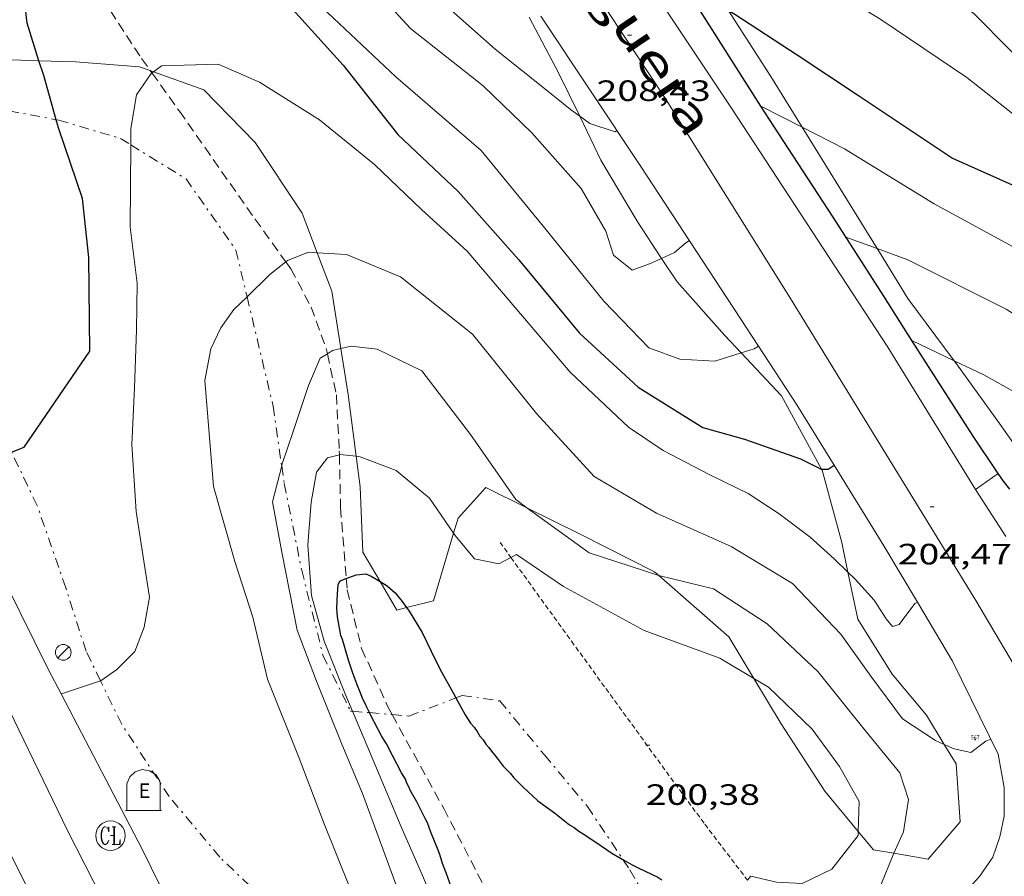
# Model space of a CAD drawing. Units: inches. Extents: x 453000 to 454004, y 4601998 to 4602502.
# Drawn here: x 453611 to 453661, y 4602159 to 4602203 of the extents above; entities that cross this region are included whole.
import ezdxf
from ezdxf.enums import TextEntityAlignment as Align

# ---------------------------------------------------------------- set-up
doc = ezdxf.new("R2010")
doc.units = ezdxf.units.IN
doc.header["$MEASUREMENT"] = 0
for name, pattern in [('TRAZO_Y_PUNTO', [1, 0.5, -0.25, 0, -0.25]), ('TRAZOS', [0.75, 0.5, -0.25]), ('TRAZOS2', [0.375, 0.25, -0.125])]:
    doc.linetypes.add(name, pattern=pattern)
for name, color, linetype, lineweight in [('ALTRES CARRETERES ASFALTADES', 7, 'Continuous', 0), ('BARDISSA i BROLLA', 7, 'Continuous', 0), ('BOSC', 7, 'Continuous', 0), ('CORBA DE NIVELL', 7, 'Continuous', 0), ('CORBA MESTRA', 7, 'Continuous', 0), ('CORRIOL', 7, 'Continuous', 0), ('COTA ALTIMETRICA', 7, 'Continuous', 0), ('EIX VIA URBANA PAVIMENTADA', 7, 'Continuous', 0), ('FANAL', 7, 'Continuous', 0), ('MUR CONTENCIO', 7, 'Continuous', 0), ('REGISTRE CLAVEGUERAM', 7, 'Continuous', 0), ('TEXT DE CARRER', 7, 'Continuous', 0), ('TORRENT-RIERA', 7, 'Continuous', 0), ('VORERA', 7, 'Continuous', 0)]:
    doc.layers.add(name, color=color, linetype=linetype, lineweight=lineweight)
for name, color, linetype in [('CONTENIDOR D ESCOMBRERIES', 7, 'Continuous'), ('Identificador', 7, 'Continuous'), ('PLAQUES_CARRER', 7, 'Continuous'), ('Punt', 7, 'Continuous')]:
    doc.layers.add(name, color=color, linetype=linetype)
doc.styles.get("Standard").update_dxf_attribs({"font": 'txt.shx'})
doc.styles.add('Style-Arial', font='ARIAL.TTF')
doc.linetypes.add('bosc', pattern='A,-2.235,[9,dgnlstyle-mataro.shx,S=0.035752,R=0,X=0,Y=0],-2.235', length=4.47)

# ---------------------------------------------------------------- blocks, each defined once
blk = doc.blocks.new('BLOC_PLAQUES')
at = {"layer": 'Punt', "color": 2}
blk.add_point((0, 0), dxfattribs=at)
at = {"layer": 'Identificador', "color": 2}
blk.add_attdef('IDENTIFICADOR', text='', height=0.2, dxfattribs=at).set_placement((0, 0), align=Align.CENTER)
blk = doc.blocks.new('FANAL')
at = {"color": 0, "linetype": 'ByBlock', "lineweight": -2}
blk.add_line((0.283, 0.283), (-0.283, -0.283), dxfattribs=at)
blk.add_circle((0.0002620689868927002, 0.0006722288131713868), 0.40000000060146, dxfattribs=at)
blk = doc.blocks.new('RCLAVC')
at = {"color": 0, "linetype": 'ByBlock', "lineweight": -2, "flags": 128}
for points in [[(-0.158, 0.43), (-0.122, 0.26), (-0.122, 0.6), (-0.158, 0.43), (-0.228, 0.544), (-0.332, 0.6), (-0.402, 0.6), (-0.508, 0.544), (-0.578, 0.43), (-0.612, 0.316), (-0.648, 0.146), (-0.648, -0.146), (-0.612, -0.316), (-0.578, -0.43), (-0.508, -0.544), (-0.402, -0.6), (-0.332, -0.6), (-0.228, -0.544), (-0.158, -0.43), (-0.122, -0.316)], [(-0.402, 0.6), (-0.472, 0.544), (-0.542, 0.43), (-0.578, 0.316), (-0.612, 0.146), (-0.612, -0.146), (-0.578, -0.316), (-0.542, -0.43), (-0.472, -0.544), (-0.402, -0.6)], [(0.122, 0.6), (0.368, 0.6)], [(0.226, 0.6), (0.226, -0.6)], [(0.262, 0.6), (0.262, -0.6)], [(0.122, -0.6), (0.648, -0.6), (0.648, -0.26), (0.612, -0.6)]]:
    blk.add_lwpolyline(points, dxfattribs=at)
at = {"color": 0, "linetype": 'ByBlock', "lineweight": -2}
blk.add_circle((-0.001401012718677521, -0.0007607361078262329), 1, dxfattribs=at)
blk = doc.blocks.new('COTA')
at = {"color": 0, "linetype": 'ByBlock', "lineweight": -2}
blk.add_line((0, 0), (0.2, 0), dxfattribs=at)
blk = doc.blocks.new('CESCOM')
at = {"color": 0, "linetype": 'ByBlock', "lineweight": -2}
for p, q in [((-0.56, 1.26), (-0.08, 1.42)), ((-0.08, 1.42), (0.42, 1.34)), ((-1.14, 0.44), (-0.9400000000000001, 0.92)), ((-0.9400000000000001, 0.92), (-0.56, 1.26)), ((0.42, 1.34), (0.86, 1.06)), ((0.86, 1.06), (1.12, 0.62)), ((1.12, 0.62), (1.14, 0.44))]:
    blk.add_line(p, q, dxfattribs=at)
at = {"color": 0, "linetype": 'ByBlock', "lineweight": -2, "flags": 128}
for points in [[(-1.14, -1.36), (-1.14, 0.44)], [(0, 0), (0, 0)], [(0, 0), (0, 0)], [(1.14, -1.36), (1.14, 0.44)], [(-1.22, -1.36), (1.22, -1.36)]]:
    blk.add_lwpolyline(points, dxfattribs=at)
at = {"color": 0, "linetype": 'ByBlock', "lineweight": -2, "style": 'Style-Arial'}
blk.add_text('E', height=0.9999600000000001, dxfattribs=at).set_placement((0.07102271484375001, -0.02001999999999998), align=Align.MIDDLE_CENTER)

msp = doc.modelspace()

# ---------------------------------------------------------------- linework, layer by layer
at = {"layer": 'ALTRES CARRETERES ASFALTADES', "color": 1, "linetype": 'Continuous', "lineweight": 20}
for points in [[(453659.5772508733, 4602178.585529516, 204.3813168723024), (453655.1012990648, 4602185.851574742, 205.440318514176), (453647.0873796103, 4602198.104654545, 207.67532197932), (453641.3644358538, 4602206.686711275, 209.15032426616), (453636.3354847511, 4602214.158761016, 210.1593258305137), (453635.795855518, 4602215.029492913, 210.289624959059)], [(453648.4960935244, 4602185.902500166, 205.9910796078596), (453642.4978669381, 4602195.073636632, 207.67532197932), (453637.3823967322, 4602202.744733424, 208.9984108541818)], [(453652.3610381421, 4602179.813452886, 204.9859925805469), (453650.4575629013, 4602182.903463189, 205.440318514176), (453648.4960935244, 4602185.902500166, 205.9910796078596)], [(453607.1543152547, 4602179.629007603, 205.0006062082183), (453607.9151670146, 4602178.089920735, 204.8803176459521), (453612.2241077595, 4602169.399874566, 204.0803164056321), (453612.880322675, 4602168.142984213, 203.99601311834)], [(453654.8944291598, 4602175.70086756, 204.3813168723024), (453652.3610381421, 4602179.813452886, 204.9859925805469)], [(453654.8944291598, 4602175.70086756, 204.3813168723024), (453656.6178856668, 4602172.821381018, 203.9936215361575)], [(453656.6178856668, 4602172.821381018, 203.9936215361575), (453658.4151825518, 4602169.818524741, 203.5893156443856), (453660.7361500714, 4602165.063499757, 202.8803145451521), (453661.0481376564, 4602163.363494756, 202.7593143575537), (453661.0531266014, 4602161.905492456, 202.655314196312), (453660.828118225, 4602160.847492523, 202.5883140924353), (453660.4681098214, 4602159.813493651, 202.5013139575505), (453659.7861012675, 4602158.825497294, 202.3513137249904), (453658.7270908849, 4602157.673503543, 202.255313576152), (453655.0210580365, 4602154.101526125, 201.8173128970768), (453653.9988551816, 4602153.258697028, 201.7366777234292)], [(453612.880322675, 4602168.142984213, 203.99601311834), (453617.0190455095, 4602160.215823946, 203.4643154505856), (453621.5919821263, 4602150.927774847, 202.9763146939904), (453625.9139212447, 4602142.020728246, 202.5443140242176), (453626.8099099475, 4602140.348718855, 202.4843139311936), (453627.3559033885, 4602139.372713199, 202.3813137715024), (453627.7898997517, 4602138.804709026, 202.3123136645249), (453628.2388972915, 4602138.388704973, 202.2523135715008), (453628.8908963522, 4602138.131699627, 202.1713134459185), (453629.6138964337, 4602137.99469393, 202.090313320336), (453630.5888989089, 4602138.121686729, 201.9743131404897), (453631.7699039874, 4602138.549678432, 201.8423129358369), (453634.4019191913, 4602140.015660735, 201.5333124567633), (453637.8859389333, 4602141.905637229, 201.0973117807888), (453640.5045759071, 4602143.506719396, 201.0023256380488)]]:
    msp.add_polyline3d(points, dxfattribs=at)
at = {"layer": 'BARDISSA i BROLLA', "color": 3, "linetype": 'TRAZO_Y_PUNTO', "lineweight": 0}
for points in [[(453607.078197648, 4602198.764178707, 208.2597071105814), (453609.1463208029, 4602198.106942428, 208.1653227390161), (453612.6314106824, 4602197.459422564, 207.7731652658199)], [(453612.6314106824, 4602197.459422564, 207.7731652658199), (453612.7633213117, 4602197.434913942, 207.7583221080033), (453615.9083190933, 4602196.49988863, 206.8853207545041), (453616.4398716053, 4602196.172042145, 206.7722880331846)], [(453616.4398716053, 4602196.172042145, 206.7722880331846), (453619.2613086007, 4602194.431859982, 206.1723196490688), (453621.8122849977, 4602190.799834996, 205.7733190304592), (453622.3784556563, 4602188.423449916, 205.6619914705327)], [(453622.3784556563, 4602188.423449916, 205.6619914705327), (453623.7092275268, 4602182.837808257, 205.40031845216), (453624.1471450942, 4602179.783033068, 205.3477964579874)], [(453614.891538762, 4602168.815691205, 205.3454944165781), (453614.1551177413, 4602170.320861343, 205.4343185048736), (453613.1191407642, 4602173.566874236, 205.5113186242544), (453611.6591703077, 4602177.758891813, 205.9773193467408), (453610.3512830709, 4602180.485446841, 206.0821864661855)], [(453624.1471450942, 4602179.783033068, 205.3477964579874), (453624.2761983972, 4602178.882797824, 205.3323183467328), (453625.1681662583, 4602174.464784207, 205.095317979288), (453626.2551349302, 4602170.113769214, 204.790317506416), (453627.6661155387, 4602167.269754097, 204.255316676952), (453627.7588960542, 4602167.26174916, 204.2333906864823)], [(453627.4622522247, 4602154.781667046, 204.7449550327066), (453626.5370233525, 4602155.350744184, 204.92531771572), (453623.2980354104, 4602157.601772252, 204.9173177033168), (453620.9850485929, 4602159.811793228, 204.9173177033168), (453618.3990680291, 4602162.901817639, 205.0023178351009), (453615.9790922829, 4602166.592841723, 205.2143181637856), (453614.891538762, 4602168.815691205, 205.3454944165781)], [(453629.7864290581, 4602167.086817253, 203.7542419221003), (453630.6451182074, 4602167.012731095, 203.5513155854705), (453633.0459506101, 4602167.936854123, 202.6377662179668)], [(453633.0459506101, 4602167.936854123, 202.6377662179668), (453633.3651303685, 4602168.05971208, 202.5163139808064), (453635.2851312662, 4602167.785697088, 201.8293129156816), (453637.5651139126, 4602165.032675521, 201.5923125482369), (453639.763097312, 4602162.395654754, 201.3123121141249), (453641.5785733145, 4602159.687852524, 201.3758085419443)], [(453627.7588960542, 4602167.26174916, 204.2333906864823), (453628.6284607823, 4602167.186724677, 204.0278942214461)], [(453628.6284607823, 4602167.186724677, 204.0278942214461), (453629.7864290581, 4602167.086817253, 203.7542419221003)], [(453641.5785733145, 4602159.687852524, 201.3758085419443), (453641.9360760897, 4602159.154633242, 201.3883122319552), (453643.2560605255, 4602156.833619628, 201.940313087776), (453643.50070823, 4602156.086354216, 201.9513452028002)]]:
    msp.add_polyline3d(points, dxfattribs=at)
at = {"layer": 'BOSC', "color": 3, "linetype": 'bosc', "lineweight": 20}
for points in [[(453636.7889940932, 4602202.693897088, 213.6960838170059), (453638.2913792515, 4602199.854723998, 213.2473306181489), (453639.3677688623, 4602197.637238987, 212.7364852346709)], [(453650.7372163433, 4602197.072983584, 212.7087443226789), (453649.1363946236, 4602199.664641418, 212.8313299731824), (453646.9437245735, 4602203.058418053, 213.2890671210897)], [(453611.7520176311, 4602200.470615195, 210.2064664963127), (453610.3583409452, 4602200.513936963, 210.210325909584), (453607.4903406111, 4602201.055959565, 210.2523259747009), (453606.9234542883, 4602201.569634952, 210.2974558007321)], [(453617.4334528806, 4602199.969319607, 209.8405702652473), (453616.8933484211, 4602200.163886836, 209.8713253839985), (453613.6083452175, 4602200.412912147, 210.2013258956304), (453611.7520176311, 4602200.470615195, 210.2064664963127)], [(453617.606055489, 4602199.907141244, 209.8307417707276), (453617.4334528806, 4602199.969319607, 209.8405702652473)], [(453625.957867433, 4602190.663003021, 208.6506599942407), (453625.1863045464, 4602192.686812321, 209.0733241467792), (453622.7923281878, 4602196.291836074, 209.4973248041489), (453620.1773445365, 4602198.980860084, 209.6843250940736), (453617.606055489, 4602199.907141244, 209.8307417707276)], [(453639.3677688623, 4602197.637238987, 212.7364852346709), (453640.4553487812, 4602195.396700668, 212.220329025888), (453642.304327952, 4602192.273681796, 211.3043276057216), (453643.5530334345, 4602190.374833038, 210.8412708684996)], [(453654.5624470947, 4602190.880108315, 212.4158207608764), (453650.7372163433, 4602197.072983584, 212.7087443226789)], [(453627.1718221598, 4602185.771877986, 208.0916919515245), (453626.7032767074, 4602188.707794641, 208.2423228583968), (453625.957867433, 4602190.663003021, 208.6506599942407)], [(453658.4950652136, 4602185.152758612, 210.9935479087629), (453656.127319503, 4602188.335570809, 212.1273288817008), (453654.6733351932, 4602190.700585507, 212.4073293158128), (453654.5624470947, 4602190.880108315, 212.4158207608764)], [(453643.5530334345, 4602190.374833038, 210.8412708684996), (453644.3403076175, 4602189.177661547, 210.5493264351696), (453646.7842906092, 4602186.436638755, 209.7433251855473), (453647.6128670064, 4602185.553307282, 209.7095054671989)], [(453627.9585471313, 4602180.274803544, 207.642525215563), (453627.546237937, 4602183.425780056, 207.9713224382384), (453627.1718221598, 4602185.771877986, 208.0916919515245)], [(453647.6128670064, 4602185.553307282, 209.7095054671989), (453649.6752717065, 4602183.35461204, 209.6253250026), (453651.7223133129, 4602179.616254477, 209.0980344707677)], [(453663.2331269895, 4602178.476817365, 209.9965334466418), (453662.9782583693, 4602178.878504165, 210.0233256196592), (453660.8162783643, 4602181.955525339, 210.295326041368), (453658.6082980451, 4602185.000546812, 210.9393270398257), (453658.4950652136, 4602185.152758612, 210.9935479087629)], [(453629.1734497364, 4602173.874517434, 207.1836460190231), (453628.2911780503, 4602175.380761931, 207.3433214645873), (453628.1632031184, 4602178.710768065, 207.4793216754417), (453627.9585471313, 4602180.274803544, 207.642525215563)], [(453651.7223133129, 4602179.616254477, 209.0980344707677), (453651.752246147, 4602179.561590401, 209.090324173136), (453652.7522197298, 4602175.875577099, 208.4123231219648), (453653.0698240043, 4602174.352807001, 208.254098345671)], [(453636.6739623015, 4602177.646946356, 207.4131697795182), (453634.5722128726, 4602178.686719399, 207.2243212800897), (453633.1591987012, 4602177.107727672, 206.9873209126449), (453632.9294703926, 4602176.342473156, 206.9873209126449)], [(453643.4143676751, 4602174.188172495, 207.6784002512386), (453643.1961935634, 4602174.379647287, 207.6823219901729), (453639.3912022552, 4602176.302679138, 207.6573219514129), (453636.6739623015, 4602177.646946356, 207.4131697795182)], [(453632.9294703926, 4602176.342473156, 206.9873209126449), (453631.8971648467, 4602172.90373073, 206.9873209126449), (453630.5264684196, 4602172.548430355, 207.0180900931391)], [(453648.2579821039, 4602168.933014623, 207.6023613160818), (453646.9791742379, 4602171.059613435, 207.6143218847456), (453643.4143676751, 4602174.188172495, 207.6784002512386)], [(453653.0698240043, 4602174.352807001, 208.254098345671), (453653.569191276, 4602171.958564827, 208.0053224909521), (453655.3321727263, 4602169.153547102, 207.9113223452144), (453657.0781595677, 4602167.062530612, 207.3093214118736), (453657.9869155678, 4602165.562336291, 207.3045131188425)], [(453630.5264684196, 4602172.548430355, 207.0180900931391), (453630.0261582659, 4602172.418744174, 207.0293209777616), (453629.1734497364, 4602173.874517434, 207.1836460190231)], [(453653.5961333131, 4602161.126959473, 207.0499855589802), (453651.893122059, 4602163.178563932, 207.0383209917152), (453649.6521446554, 4602166.614586262, 207.5893218459856), (453648.2579821039, 4602168.933014623, 207.6023613160818)], [(453657.9869155678, 4602165.562336291, 207.3045131188425), (453658.5901429733, 4602164.56651527, 207.3013213994705), (453658.8031208445, 4602161.606509065, 207.2923213855168), (453657.1711038448, 4602159.699518491, 207.2583213328032), (453655.4083570301, 4602160.007823831, 207.130339187502)], [(453655.4083570301, 4602160.007823831, 207.130339187502), (453654.3751032203, 4602160.188540463, 207.055321018072), (453653.5961333131, 4602161.126959473, 207.0499855589802)]]:
    msp.add_polyline3d(points, dxfattribs=at)
at = {"layer": 'CORBA DE NIVELL', "color": 30, "linetype": 'Continuous', "lineweight": 0}
for points, elevation in [([(453630.1419242866, 4602226.559494037), (453630.1975695481, 4602226.588826859), (453633.9715386754, 4602221.74879072), (453636.8065171441, 4602218.331763912), (453640.3194967398, 4602214.924731975), (453642.2504829045, 4602212.706713885), (453643.7744745156, 4602211.289700126), (453645.9414689069, 4602210.107681851), (453649.0844683697, 4602209.394656898), (453651.8144642711, 4602208.29663448), (453654.2484572021, 4602206.867613797), (453659.5184349694, 4602202.860567598), (453663.150412792, 4602199.195534358), (453666.3984018862, 4602197.094506457), (453669.8693922745, 4602195.118477057), (453673.861379176, 4602192.576442826), (453677.2233638642, 4602189.871413123), (453679.0673572158, 4602188.618397189), (453680.5954505787, 4602187.426305706)], 212.0003286848), ([(453618.7614171135, 4602216.254083978), (453621.694462219, 4602214.18087214), (453623.432455543, 4602212.945857039), (453625.675443853, 4602210.94683692), (453628.3584257583, 4602208.013812015), (453631.6364011429, 4602204.099781075), (453635.0483833437, 4602201.056750469), (453637.7393712027, 4602198.906726717), (453638.8913659172, 4602197.974716532), (453639.3677688623, 4602197.637238987)], 208.0003224832), ([(453617.7080811634, 4602214.922735873), (453618.3134592383, 4602214.478898255), (453621.9784424689, 4602211.51986586), (453625.0174237578, 4602208.432838015), (453627.962403224, 4602205.124810542), (453630.7243847284, 4602202.12278493), (453634.4303682426, 4602199.192752268), (453636.9303538401, 4602196.783729564), (453639.4483362636, 4602193.95270607), (453640.7083215851, 4602191.760693111), (453641.0983129406, 4602190.541688262), (453642.0413085829, 4602189.774679917), (453642.937312385, 4602190.092673612), (453643.5530334345, 4602190.374833038)], 207.0003209328), ([(453616.3714209163, 4602212.941467395), (453620.0734281872, 4602210.026877999), (453623.1674103201, 4602207.039849893), (453626.2173857912, 4602203.183820771), (453629.9803647502, 4602199.641786729), (453634.327343006, 4602195.887747926), (453637.5783179693, 4602191.923717112), (453640.5982944031, 4602188.200688426), (453642.9002798226, 4602185.808667251), (453644.4802779624, 4602185.240654382), (453646.2692798862, 4602185.128640635), (453647.6128670064, 4602185.553307282)], 206.0003193824), ([(453641.0238135079, 4602211.363453345), (453641.5434669519, 4602210.748716215), (453645.0384497293, 4602207.764685069), (453647.6304442179, 4602206.508663455), (453651.1804365649, 4602204.774633831), (453654.7414254463, 4602202.581603412), (453659.1324096735, 4602199.605565481), (453662.4563950386, 4602196.997536216), (453666.0023840637, 4602194.826505945), (453670.7093737581, 4602192.506466634), (453674.852355575, 4602189.263430171), (453677.2883437896, 4602187.212408506), (453679.6913329698, 4602185.295387303), (453680.0790102924, 4602185.024757389)], 211.0003271344), ([(453617.606055489, 4602199.907141244), (453618.0123505582, 4602200.216878427), (453620.910355643, 4602200.29485656), (453623.0143519623, 4602199.379839177), (453626.0753421248, 4602197.457812971), (453628.8893291803, 4602195.176788083), (453631.281315445, 4602192.877766371), (453633.6123029506, 4602190.754745392), (453638.8862642364, 4602184.574695793), (453641.8632474473, 4602181.753668833), (453643.6272411986, 4602180.569653613), (453646.0222355031, 4602179.329633519), (453647.9712312256, 4602178.367617238), (453649.5632259013, 4602177.340603568), (453651.1452193324, 4602176.151589721), (453652.3572128197, 4602175.045578809), (453653.0698240043, 4602174.352807001)], 204.0003162816), ([(453616.4398716053, 4602196.172042145), (453616.4463237516, 4602197.003885329), (453616.7293372484, 4602198.724885849), (453617.4863467001, 4602199.815881797), (453617.5231708031, 4602199.843954483)], 204.0003162816), ([(453617.5231708031, 4602199.843954483), (453617.606055489, 4602199.907141244)], 204.0003162816), ([(453648.6253823893, 4602198.156642957), (453648.6258635137, 4602198.156396074)], 209.0003240336), ([(453648.6258635137, 4602198.156396074), (453650.7372163433, 4602197.072983584)], 209.0003240336), ([(453650.7372163433, 4602197.072983584), (453652.8913723942, 4602195.967607194), (453657.4763581816, 4602193.157568049), (453661.6953473547, 4602190.868532488), (453666.0653337876, 4602188.187495175), (453667.5383278844, 4602187.108482324), (453670.7933300021, 4602186.722457029), (453672.9393266066, 4602185.836439372), (453675.5953144566, 4602183.692415896), (453677.7872988786, 4602181.191395387), (453679.1391524134, 4602179.215351019)], 209.0003240336), ([(453614.891538762, 4602168.815691205), (453614.9191075749, 4602168.824853227), (453615.7311131586, 4602169.394847949), (453616.6401215409, 4602170.313842477), (453617.1311317562, 4602171.559840683), (453617.3981437335, 4602173.08384102), (453617.0981572447, 4602174.925846153), (453616.7191758611, 4602177.456852952), (453616.4952014405, 4602180.873859949), (453616.6362236327, 4602183.769863369), (453616.7332462344, 4602186.72886722), (453616.7662643896, 4602189.114870669), (453616.4072855029, 4602191.970877822), (453616.4398716053, 4602196.172042145)], 204.0003162816), ([(453652.9583383616, 4602191.468599711), (453654.5624470947, 4602190.880108315)], 208.0003224832), ([(453624.3503337037, 4602190.206437549), (453624.4362850901, 4602190.275814272), (453625.5132899086, 4602190.690806745), (453625.957867433, 4602190.663003021)], 203.0003147312), ([(453625.957867433, 4602190.663003021), (453627.4642920077, 4602190.568791753), (453630.2222876414, 4602189.42976906), (453633.8932711469, 4602186.505736673), (453637.1672455615, 4602182.464705566), (453640.1102257228, 4602179.24867825), (453643.2892164626, 4602177.378651231), (453647.0992094176, 4602175.671619675), (453650.2361998724, 4602173.772592929), (453652.7051840789, 4602171.186570186), (453654.2321702925, 4602169.057555299), (453655.8591562513, 4602166.87453957), (453657.5451503975, 4602165.758525047), (453657.9869155678, 4602165.562336291)], 203.0003147312), ([(453622.3784556563, 4602188.423449916), (453623.5442782441, 4602189.555819925), (453624.3503337037, 4602190.206437549)], 203.0003147312), ([(453627.6410467342, 4602158.206740236), (453626.3100696792, 4602161.502755445), (453625.0360932208, 4602164.865770325), (453623.4201212553, 4602168.890788828), (453622.6791442274, 4602172.069799379), (453621.7491642429, 4602174.89781082), (453620.6681917108, 4602178.738824977), (453620.2252320574, 4602184.146836721), (453620.5252447309, 4602185.75583694), (453621.0422537193, 4602186.83483469), (453621.6962617593, 4602187.760831163), (453622.3784556563, 4602188.423449916)], 203.0003147312), ([(453656.3383035549, 4602186.190565881), (453656.3385853691, 4602186.190430276)], 207.0003209328), ([(453656.3385853691, 4602186.190430276), (453658.4950652136, 4602185.152758612)], 207.0003209328), ([(453624.1471450942, 4602179.783033068), (453624.1612054725, 4602179.838800179), (453624.7332193188, 4602181.546798486), (453625.5082383283, 4602183.893796245), (453626.1162498252, 4602185.284793787), (453626.4852677512, 4602185.508066211)], 202.0003131808), ([(453626.4852677512, 4602185.508066211), (453626.7492537127, 4602185.667789578), (453627.1718221598, 4602185.771877986)], 202.0003131808), ([(453627.1718221598, 4602185.771877986), (453627.7032569748, 4602185.902782705), (453629.0272578211, 4602185.743772413), (453631.2982529349, 4602184.635753463), (453633.7972321574, 4602181.386729466), (453636.1012105085, 4602178.062706831), (453636.6739623015, 4602177.646946356)], 202.0003131808), ([(453647.6128670064, 4602185.553307282), (453648.278287819, 4602185.763626375), (453648.4960935244, 4602185.902500166)], 206.0003193824), ([(453658.4950652136, 4602185.152758612), (453660.0042958541, 4602184.426535331), (453663.9312853788, 4602182.243502151), (453668.3012718118, 4602179.562464837), (453670.4982699521, 4602178.868447091), (453673.1822733243, 4602178.764426565), (453675.6392767844, 4602178.718407851), (453677.3552746799, 4602178.090393858), (453679.9412601604, 4602175.648370448), (453682.6402348597, 4602171.762343945), (453685.3902047289, 4602167.229316052), (453687.4951876047, 4602164.542295915), (453689.7441698236, 4602161.739274505), (453692.3471521209, 4602158.874250312), (453694.5411382077, 4602156.592230127), (453697.4381107328, 4602152.379201615), (453699.9390916276, 4602149.350177943), (453701.9320805743, 4602147.486159931), (453704.0730721937, 4602145.944141295), (453706.9120627176, 4602144.115116918), (453709.814053673, 4602142.330092132), (453712.1900424244, 4602140.362071052), (453713.4318607664, 4602139.366201248)], 207.0003209328), ([(453627.7588960542, 4602167.26174916), (453627.4561206003, 4602167.979756791), (453626.3141405681, 4602170.844769899), (453625.6781571928, 4602173.165778323), (453625.4891764073, 4602175.736783743), (453625.6541933405, 4602177.934785899), (453625.9202053164, 4602179.458786244), (453626.4882118193, 4602180.199783081), (453627.0944227405, 4602180.356374659)], 201.0003116304), ([(453627.0944227405, 4602180.356374659), (453627.1192140343, 4602180.362778548), (453627.9585471313, 4602180.274803544)], 201.0003116304), ([(453627.9585471313, 4602180.274803544), (453628.1592148197, 4602180.253770487), (453629.9892123229, 4602179.550755513), (453631.6962042557, 4602178.138740371), (453632.9294703926, 4602176.342473156)], 201.0003116304), ([(453631.9280109207, 4602152.610699032), (453631.6310205517, 4602153.940703347), (453630.1720484805, 4602157.919720587), (453628.2750844863, 4602163.052742939), (453627.2191019849, 4602165.574754861), (453625.9191244089, 4602168.795769719), (453624.9311426122, 4602171.396781248), (453624.1491716666, 4602175.385793366), (453623.6851904093, 4602177.950800863), (453624.1471450942, 4602179.783033068)], 202.0003131808), ([(453636.6739623015, 4602177.646946356), (453639.8441956962, 4602175.345674218), (453643.3511924683, 4602174.203645837), (453643.4143676751, 4602174.188172495)], 202.0003131808), ([(453632.9294703926, 4602176.342473156), (453633.0061918097, 4602176.230727473), (453634.0021842716, 4602175.033718061), (453635.2361842727, 4602174.781708307), (453635.8564658673, 4602175.111376797)], 201.0003116304), ([(453635.8564658673, 4602175.111376797), (453636.1411893254, 4602175.262702185), (453638.5381805829, 4602173.620681453), (453642.6581700123, 4602171.385646727), (453646.5171651981, 4602169.962615239), (453648.2579821039, 4602168.933014623)], 201.0003116304), ([(453643.4143676751, 4602174.188172495), (453646.2051915894, 4602173.504623099), (453648.9441823681, 4602171.729599564), (453651.5301678485, 4602169.287576157), (453653.8081497937, 4602166.442554462), (453655.7201351246, 4602164.118536351), (453656.1561253828, 4602162.745530915), (453655.9071125836, 4602161.109530266), (453655.4083570301, 4602160.007823831)], 202.0003131808), ([(453653.0698240043, 4602174.352807001), (453653.4342065452, 4602173.998569014), (453654.3991999759, 4602172.935560044), (453655.0151936013, 4602171.969553873), (453655.3491911828, 4602171.582550739), (453655.6781925047, 4602171.689548408), (453656.4852018291, 4602172.753543934), (453656.6178856668, 4602172.821381018)], 204.0003162816), ([(453648.2579821039, 4602168.933014623), (453649.0161578581, 4602168.484593987), (453651.2341450594, 4602166.34457384), (453652.6361327713, 4602164.438560246), (453653.6391208052, 4602162.656549875), (453653.5961333131, 4602161.126959473)], 201.0003116304), ([(453612.880322675, 4602168.142984213), (453612.9030993656, 4602168.154867484), (453614.891538762, 4602168.815691205)], 204.0003162816), ([(453612.8800992388, 4602168.14286764), (453612.880322675, 4602168.142984213)], 204.0003162816), ([(453634.1860769338, 4602150.197992355), (453633.5040072561, 4602151.805685827), (453632.2030431161, 4602156.797703437), (453631.3410574707, 4602158.865713184), (453630.2430746841, 4602161.358725379), (453628.9020968245, 4602164.550740504), (453627.7588960542, 4602167.26174916)], 201.0003116304), ([(453653.5961333131, 4602161.126959473), (453653.5901074966, 4602160.912547542), (453652.249092367, 4602159.19255505), (453650.7350845492, 4602158.471565421), (453649.4140830018, 4602158.537575546), (453648.1150832642, 4602158.837585866), (453647.9368348964, 4602158.641494901)], 201.0003116304)]:
    msp.add_lwpolyline(points, dxfattribs=dict(at, elevation=elevation))
at = {"layer": 'CORBA DE NIVELL', "color": 30, "linetype": 'Continuous', "lineweight": 0, "flags": 128}
for points, elevation in [([(453639.3677688623, 4602197.637238987), (453639.8823621271, 4602197.272707924), (453641.1773608949, 4602196.845697436), (453641.2733615294, 4602196.909696806)], 208.0003224832), ([(453643.5530334345, 4602190.374833038), (453644.2073187698, 4602190.674664878), (453644.7873234704, 4602191.175661255), (453644.9673246752, 4602191.297660077)], 207.0003209328), ([(453654.5624470947, 4602190.880108315), (453656.1203344624, 4602190.30857392), (453661.1563231266, 4602187.785531798), (453663.9163140516, 4602186.025508128), (453666.0533046935, 4602184.355489324), (453667.6112986717, 4602183.243475778), (453669.0462958129, 4602182.573463852), (453670.5482983615, 4602182.602452501), (453672.5883036716, 4602182.885437461), (453674.5183032722, 4602182.438422123), (453676.5312947158, 4602180.899404464), (453678.1812824858, 4602178.950388922), (453680.2152653502, 4602176.276369344), (453682.8272448769, 4602173.044344515), (453685.0452280569, 4602170.374323547), (453686.8722135064, 4602168.083306132), (453688.5042020982, 4602166.246290901), (453689.7051950296, 4602165.069279963), (453690.6061899165, 4602164.211271796)], 208.0003224832), ([(453648.4960935244, 4602185.902500166), (453648.4962892117, 4602185.902624937)], 206.0003193824), ([(453656.6178856668, 4602172.821381018), (453656.6182025512, 4602172.821543031)], 204.0003162816), ([(453657.9869155678, 4602165.562336291), (453658.4931486729, 4602165.337517201), (453659.3381485869, 4602165.153510504), (453660.1141541604, 4602165.729505509), (453660.3591553446, 4602165.835503816)], 203.0003147312), ([(453655.4083570301, 4602160.007823831), (453655.3711027689, 4602159.925532498), (453654.7860907235, 4602158.457534661), (453655.0840795689, 4602156.926530027), (453656.3140722266, 4602155.707518804), (453656.5100712407, 4602155.537517053)], 202.0003131808)]:
    msp.add_lwpolyline(points, dxfattribs=dict(at, elevation=elevation))
at = {"layer": 'CORBA MESTRA', "color": 30, "linetype": 'Continuous', "lineweight": 30}
for points, elevation in [([(453612.9670640918, 4602207.858180217), (453613.3194027002, 4602208.047926177), (453615.187408252, 4602208.397912547), (453618.4174116057, 4602208.179887701), (453620.6284079467, 4602207.245869476), (453622.932395031, 4602205.072848625), (453627.291365111, 4602200.238808057), (453630.0873426087, 4602196.701781359), (453633.1573252886, 4602193.791753553), (453636.2553036794, 4602190.31072465), (453639.3602799946, 4602186.554695268), (453642.3492637629, 4602183.804668324), (453645.659253287, 4602181.74764002), (453647.7832521034, 4602181.157622991), (453650.6382488662, 4602180.147599762), (453651.6952464684, 4602179.615590918), (453651.7223133129, 4602179.616254477)], 205.000317832), ([(453611.7520176311, 4602200.470615195), (453611.1433563585, 4602202.384933908), (453610.9013716819, 4602204.453938952), (453611.1423849012, 4602206.146939748), (453612.3723973624, 4602207.537932572), (453612.9670640918, 4602207.858180217)], 205.000317832), ([(453646.9437245735, 4602203.058418053), (453647.2824158776, 4602202.844660415), (453650.4804050992, 4602200.770632935), (453653.557394429, 4602198.735606432), (453658.4143773755, 4602195.495564557), (453662.4093699572, 4602193.701531462), (453665.9843610607, 4602191.798501387), (453670.6313472857, 4602189.033461841), (453673.6773375766, 4602187.13143578), (453676.7393246905, 4602184.807408944), (453678.7843151746, 4602183.135390836), (453679.2740763127, 4602182.494338781)], 210.000325584), ([(453612.6314106824, 4602197.459422564), (453611.9913374372, 4602199.717923339), (453611.7520176311, 4602200.470615195)], 205.000317832), ([(453610.3512830709, 4602180.485446841), (453610.9941918875, 4602180.73890148), (453614.3532343425, 4602185.647883603), (453614.2932704876, 4602190.423891463), (453613.9792928544, 4602193.435898515), (453612.7483183445, 4602197.046913453), (453612.6314106824, 4602197.459422564)], 205.000317832), ([(453651.7223133129, 4602179.616254477), (453652.0622471057, 4602179.624588148), (453652.3610381421, 4602179.813452886)], 205.000317832), ([(453628.6284607823, 4602167.186724677), (453628.45511875, 4602167.531748517), (453628.2691214739, 4602167.928750544), (453628.1181242141, 4602168.320752298), (453628.0431255849, 4602168.516753171), (453627.7791303731, 4602169.201756236), (453627.5661350355, 4602169.859758872), (453627.2581425855, 4602170.917762849), (453627.1681440849, 4602171.133763866), (453627.125146158, 4602171.41576463), (453627.0031509766, 4602172.075766579), (453626.9711542958, 4602172.51976751), (453626.9891598399, 4602173.246768501), (453627.034163453, 4602173.713768884), (453627.1211649916, 4602173.89876851), (453627.3791663021, 4602174.018766738), (453627.4435055515, 4602174.042709008)], 200.00031008), ([(453627.4435055515, 4602174.042709008), (453627.9461687822, 4602174.229762764), (453628.4461698609, 4602174.269759032), (453628.7171693706, 4602174.14975679), (453629.1734497364, 4602173.874517434)], 200.00031008), ([(453629.1734497364, 4602173.874517434), (453629.526166922, 4602173.661749895), (453629.9371647974, 4602173.297746211), (453630.3011621066, 4602172.868742785), (453630.5264684196, 4602172.548430355)], 200.00031008), ([(453630.5264684196, 4602172.548430355), (453630.6521588647, 4602172.369739348), (453631.3201516678, 4602171.284732597), (453631.7741451256, 4602170.329727672), (453632.2491387146, 4602169.387722607), (453632.8991306931, 4602168.197715831), (453633.0459506101, 4602167.936854123)], 200.00031008), ([(453633.0459506101, 4602167.936854123), (453633.5261232127, 4602167.083709347), (453633.7971203626, 4602166.652706622), (453633.979119021, 4602166.438704909), (453634.1251176692, 4602166.230703479), (453634.2651160349, 4602165.986702038), (453634.4321148294, 4602165.793700472), (453634.57811347, 4602165.58469904), (453634.7311124021, 4602165.412697612), (453634.8621111787, 4602165.224696327), (453635.1461088874, 4602164.864693614), (453635.4601063317, 4602164.46369061), (453635.8141040504, 4602164.090687346), (453636.0111025728, 4602163.855685486), (453636.4600997634, 4602163.393681363), (453637.232095649, 4602162.693674421), (453638.0730922334, 4602162.071667075), (453638.8420888049, 4602161.462660296), (453639.0930881697, 4602161.327658182), (453639.3160871117, 4602161.142656202), (453639.5450863286, 4602160.992654233), (453640.1840841174, 4602160.57064873), (453641.0160811204, 4602160.005641542), (453641.5310797108, 4602159.714637183), (453641.5785733145, 4602159.687852524)], 200.00031008), ([(453632.7950554456, 4602158.301701277), (453632.5520603801, 4602159.001704206), (453632.3630637974, 4602159.490706398), (453632.2250670889, 4602159.952708161), (453632.1350685958, 4602160.169709181), (453631.7670750211, 4602161.091713402), (453631.5930783098, 4602161.56071545), (453631.4680798081, 4602161.783716745), (453631.2520828041, 4602162.222719063), (453631.0510856641, 4602162.640721236), (453630.7280893365, 4602163.190724541), (453630.6380908435, 4602163.40772556), (453630.5410920664, 4602163.588726575), (453630.4660934297, 4602163.783727448), (453630.2680956038, 4602164.110729457), (453629.8011015948, 4602164.995734372), (453629.5041056868, 4602165.595737557), (453629.3731069026, 4602165.78273884), (453629.2471083993, 4602166.005740142), (453628.8921130311, 4602166.688743894), (453628.7671145219, 4602166.910745187), (453628.6284607823, 4602167.186724677)], 200.00031008)]:
    msp.add_lwpolyline(points, dxfattribs=dict(at, elevation=elevation))
at = {"layer": 'CORBA MESTRA', "color": 30, "linetype": 'Continuous', "lineweight": 30, "flags": 128}
for points, elevation in [([(453652.3610381421, 4602179.813452886), (453652.3612490033, 4602179.813586171)], 205.000317832), ([(453641.5785733145, 4602159.687852524), (453642.0470783028, 4602159.423632817), (453642.3820775475, 4602159.255630014), (453643.3600755507, 4602158.792621875), (453643.5540747589, 4602158.648620181)], 200.00031008)]:
    msp.add_lwpolyline(points, dxfattribs=dict(at, elevation=elevation))
at = {"layer": 'CORRIOL', "color": 7, "linetype": 'TRAZOS2', "lineweight": 0}
for points in [[(453635.3001927107, 4602175.880709525, 201.0743117451297), (453635.8564658673, 4602175.111376797, 200.9992255270136)], [(453635.8564658673, 4602175.111376797, 200.9992255270136), (453638.9451601129, 4602170.839674053, 200.5823109823328), (453643.1331228637, 4602165.074633338, 200.3283105885312), (453645.7540997411, 4602161.491607895, 200.4133107203153), (453647.9368348964, 4602158.641494901, 200.9954950527057)]]:
    msp.add_polyline3d(points, dxfattribs=at)
at = {"layer": 'EIX VIA URBANA PAVIMENTADA', "color": 1, "linetype": 'Continuous', "lineweight": 20}
for points in [[(453551.1259306248, 4602290.33452565, 216.330335398032), (453556.0878386175, 4602277.19446763, 214.7173328972368), (453560.0447722761, 4602267.642422796, 213.7373313778449), (453564.6587070368, 4602258.101372994, 212.6293296600016), (453567.2076719129, 4602252.951345669, 212.1163288646464), (453571.2746206516, 4602245.364303049, 211.4743278692897), (453577.0635394184, 4602233.475240692, 210.3623261452449), (453580.1574938871, 4602226.842206932, 209.5583248987232), (453584.5954328667, 4602217.893159384, 208.595323405688), (453589.4413682983, 4602208.393107887, 207.7013220196305), (453595.2422921901, 4602197.177046482, 206.6233203482992), (453599.5532353281, 4602188.802000788, 205.8193191017777), (453604.609166783, 4602178.734946819, 205.070317940528), (453609.2221028623, 4602169.367897294, 204.1763165544705), (453613.2150468504, 4602161.169854288, 203.535315560664), (453618.1039815215, 4602151.560802294, 203.0263147715104), (453622.5319200304, 4602142.55175473, 202.4913139420465), (453625.8168796664, 4602136.560720516, 202.0763132986305), (453627.9953067681, 4602132.150984851, 201.8318512569653)], [(453666.9171199062, 4602160.737440967, 202.2840149318079), (453665.3041435871, 4602163.275462326, 202.5783140769312), (453659.5992079088, 4602172.918520563, 203.9253161653201), (453650.1263101992, 4602188.335616342, 206.2253197312401), (453643.7053782214, 4602198.612680995, 207.930322374672), (453634.3219992524, 4602212.798863598, 210.1830461029165)]]:
    msp.add_polyline3d(points, dxfattribs=at)
at = {"layer": 'MUR CONTENCIO', "color": 1, "linetype": 'Continuous', "lineweight": 30}
for points in [[(453648.6258635137, 4602198.156396074, 208.9767343029932), (453644.6574236444, 4602204.404682751, 209.9883255653952), (453642.1654477334, 4602208.088707371, 210.7263267095904)], [(453656.3385853691, 4602186.190430276, 206.9790946117946), (453654.8953184352, 4602188.446580328, 207.3493214738897), (453652.3123450008, 4602192.475606173, 208.220322824288), (453649.4983733175, 4602196.782634202, 208.7543236522017), (453648.6258635137, 4602198.156396074, 208.9767343029932)], [(453660.7419353652, 4602179.403294791, 206.0642825025726), (453659.4602713679, 4602181.310534628, 206.1783196583712), (453656.3385853691, 4602186.190430276, 206.9790946117946)], [(453661.3285131773, 4602178.588501262, 206.0001799122043), (453661.0112562606, 4602179.002519282, 206.040319444416), (453660.7419353652, 4602179.403294791, 206.0642825025726)]]:
    msp.add_polyline3d(points, dxfattribs=at)
at = {"layer": 'TORRENT-RIERA', "color": 5, "linetype": 'TRAZOS', "lineweight": 0}
for points in [[(453612.9670640918, 4602207.858180217, 204.9993245870615), (453613.0043998901, 4602207.741928092, 204.9853178087441), (453614.1803824259, 4602205.199915228, 204.7123173854849), (453615.3973676884, 4602203.008902597, 204.47531701804), (453616.9943517569, 4602200.582886719, 204.0883164180352), (453617.4334528806, 4602199.969319607, 204.0081477280643)], [(453617.4334528806, 4602199.969319607, 204.0081477280643), (453617.5231708031, 4602199.843954483, 203.9917675187538)], [(453617.5231708031, 4602199.843954483, 203.9917675187538), (453618.9223343052, 4602197.888867914, 203.7363158722945), (453621.0803143496, 4602194.817846779, 203.3933153405072), (453622.7822985961, 4602192.393830106, 203.1113149032945), (453624.3503337037, 4602190.206437549, 202.9980857867791)], [(453624.3503337037, 4602190.206437549, 202.9980857867791), (453624.610282082, 4602189.843812283, 202.9793146986417), (453625.6582689035, 4602187.892801305, 202.5043139622016), (453626.4262540617, 4602185.779792204, 202.0473132536688), (453626.4852677512, 4602185.508066211, 201.9886426238503)], [(453626.4852677512, 4602185.508066211, 201.9886426238503), (453626.9392369352, 4602183.417784648, 201.5373124629648), (453627.0902154083, 4602180.549779058, 201.0443116986176), (453627.0944227405, 4602180.356374659, 201.0055640188716)], [(453627.0944227405, 4602180.356374659, 201.0055640188716), (453627.1531935401, 4602177.654774091, 200.4643107993856), (453627.4435055515, 4602174.042709008, 199.9953009700432)], [(453627.4435055515, 4602174.042709008, 199.9953009700432), (453627.4911621584, 4602173.449765006, 199.9183099528672), (453628.2311406038, 4602170.457754754, 199.8303098164321), (453629.5651201446, 4602167.488740029, 199.7513096939504), (453629.7864290581, 4602167.086817253, 199.7261606072423)], [(453629.7864290581, 4602167.086817253, 199.7261606072423), (453632.425085169, 4602162.294710275, 199.4263091900705), (453635.4640454479, 4602156.438678138, 199.285308971464), (453639.1180077881, 4602150.728641559, 198.5813078799825), (453640.9989065077, 4602147.694054527, 198.064375254969)]]:
    msp.add_polyline3d(points, dxfattribs=at)
at = {"layer": 'VORERA', "color": 1, "linetype": 'Continuous', "lineweight": 0, "extrusion": (-0.8915383126354456, -0.4490739689657232, 0.05909321027423942), "elevation": -2471109.149480218, "flags": 128}
msp.add_lwpolyline([(-3906110.975055915, 146484.9618611798), (-3906128.513406624, 146485.6991507571), (-3906151.924851994, 146487.5563992301)], dxfattribs=at)
at = {"layer": 'VORERA', "color": 1, "linetype": 'Continuous', "lineweight": 0}
for points in [[(453659.5772508733, 4602178.585529516, 204.3813168723024), (453660.7419353652, 4602179.403294791, 204.3653212906781)], [(453660.7419353652, 4602179.403294791, 204.3653212906781), (453660.7422588861, 4602179.403521946, 204.365316847496)], [(453661.1322350285, 4602176.179513987, 204.1223164707489), (453659.5772508733, 4602178.585529516, 204.3813168723024)]]:
    msp.add_polyline3d(points, dxfattribs=at)

# ---------------------------------------------------------------- block references
at = {"layer": 'CONTENIDOR D ESCOMBRERIES', "color": 7, "linetype": 'Continuous', "lineweight": 0, "xscale": 0.7500011627999923, "yscale": 0.7500011628000038, "zscale": 0.7500011628000001, "rotation": 359.9995652666702}
msp.add_blockref('CESCOM', (453617.0880683942, 4602163.217828076, 203.6493157374096), dxfattribs=at)
at = {"layer": 'COTA ALTIMETRICA', "color": 7, "linetype": 'Continuous', "lineweight": 0, "xscale": 1.000001550400009, "yscale": 1.000001550399986, "zscale": 1.0000015504, "rotation": 359.9995652666707}
for p in [(453641.8113992314, 4602201.768700258, 208.4313231514224), (453657.2672404859, 4602177.688545653, 204.4683170071873), (453642.7451257069, 4602165.528636986, 200.3783106660513), (453615.4050482577, 4602160.907837265, 203.720315847488)]:
    msp.add_blockref('COTA', p, dxfattribs=at)
at = {"layer": 'FANAL', "color": 7, "linetype": 'Continuous', "lineweight": 0, "xscale": 1.000001550400009, "yscale": 1.000001550399986, "zscale": 1.0000015504, "rotation": 359.9995652666707}
msp.add_blockref('FANAL', (453612.9921155209, 4602170.265870082, 203.9753162428401), dxfattribs=at)
at = {"layer": 'PLAQUES_CARRER', "xscale": 1.000001550400009, "yscale": 1.000001550399986, "zscale": 1.0000015504, "rotation": 359.9995652666707}
msp.add_blockref('BLOC_PLAQUES', (453659.5680099343, 4602165.824047724), dxfattribs=at).add_auto_attribs({'IDENTIFICADOR': '567'})
at = {"layer": 'REGISTRE CLAVEGUERAM', "color": 7, "linetype": 'Continuous', "lineweight": 0, "xscale": 0.7500011627999923, "yscale": 0.7500011628000038, "zscale": 0.7500011628000001, "rotation": 359.9995652666702}
msp.add_blockref('RCLAVC', (453615.4050482577, 4602160.907837265, 203.720315847488), dxfattribs=at)

# ---------------------------------------------------------------- texts
at = {"layer": 'COTA ALTIMETRICA', "color": 7, "linetype": 'Continuous', "lineweight": 0, "style": 'Style-Arial', "width": 1.333331428571429}
for s, p in [('208,43', (453640.2283792954, 4602199.464708697, 208.4313231514224)), ('204,47', (453655.6152236373, 4602175.805555267, 204.4683170071873)), ('200,38', (453642.7451105319, 4602163.528633885, 200.3783106660513))]:
    msp.add_text(s, height=1.05000162792, rotation=359.99956526667, dxfattribs=at).set_placement(p, align=Align.TOP_LEFT)
at = {"layer": 'TEXT DE CARRER', "color": 7, "linetype": 'Continuous', "lineweight": 0, "style": 'Style-Arial', "width": 1.401139323360561}
msp.add_text('Camí de Can Bruguera', height=1.759994728691597, rotation=304.0089125160769, dxfattribs=at).set_placement((453635.8451723752, 4602211.398478448), align=Align.MIDDLE_CENTER)

doc.saveas('drawing.dxf')
